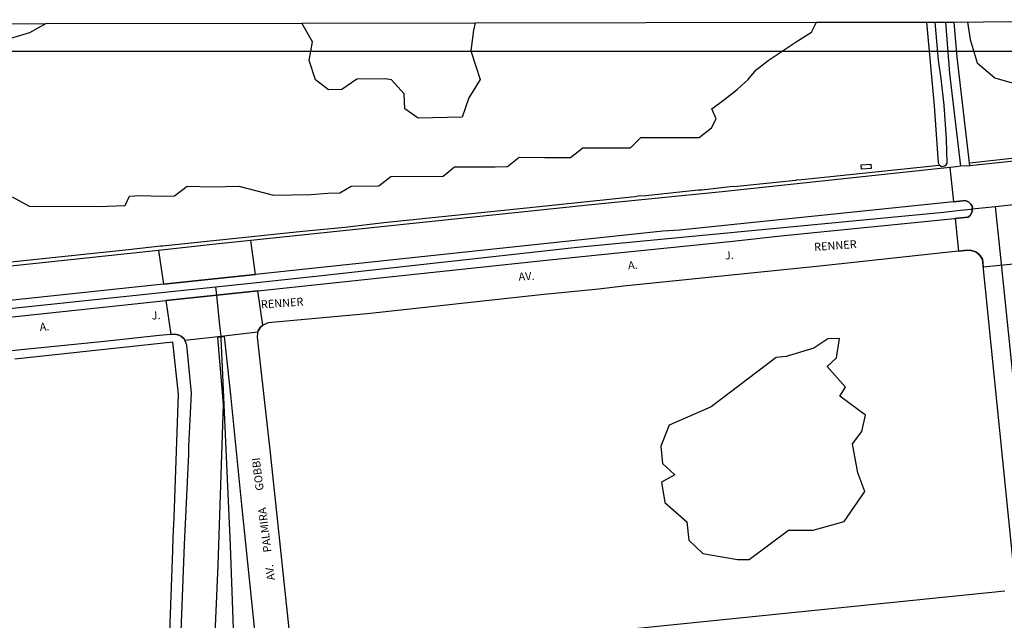
# Model space of a CAD drawing. Units: millimetres. Extents: x 180697 to 187939, y 1679821 to 1682603.
# Drawn here: x 181709 to 182016, y 1682408 to 1682596 of the extents above; entities that cross this region are included whole.
import ezdxf
from ezdxf.enums import TextEntityAlignment as Align

# ---------------------------------------------------------------- set-up
doc = ezdxf.new("R2010")
doc.units = ezdxf.units.MM
for name, color, linetype in [('IMAGEM', 7, 'Continuous'), ('V-BANHADO', 102, 'Continuous'), ('V-CANAL', 181, 'Continuous'), ('V-CANTEIRO', 220, 'Continuous'), ('V-CRUZAMENTO', 1, 'Continuous'), ('V-EDIFICACAO', 11, 'Continuous'), ('V-EIXO_DE_LOGRADOURO', 3, 'Continuous'), ('V-LOTE', 1, 'Continuous'), ('V-NOME_DOS_LOGRADOUROS', 41, 'Continuous'), ('V-QUADRA', 40, 'Continuous'), ('V-REFERENCIA', 94, 'Continuous'), ('V-TESTADA', 191, 'Continuous'), ('X-LIMITE_5000', 210, 'Continuous')]:
    doc.layers.add(name, color=color, linetype=linetype)
picture_1 = doc.add_image_def('image2.jpg', size_in_pixel=(4009, 4603))

msp = doc.modelspace()

# ---------------------------------------------------------------- linework, layer by layer
at = {"layer": 'V-BANHADO'}
for points in [[(181706.74, 1682540.44), (181712.03, 1682537.48), (181733.45, 1682537.42), (181742.02, 1682537.78), (181743.37, 1682540.65), (181746.73, 1682540.85), (181753.3, 1682540.64), (181757.46, 1682540.72), (181761.37, 1682543.74), (181769.16, 1682543.58), (181777.5, 1682543.81), (181788.27, 1682540.95), (181799.96, 1682541.15), (181805.3, 1682541.63), (181809.06, 1682541.7), (181812.52, 1682543.8), (181821.19, 1682543.88), (181824.93, 1682546.81), (181841.28, 1682546.92), (181844.82, 1682549.8), (181857.52, 1682549.78), (181861.34, 1682549.94), (181865.01, 1682552.82), (181873.03, 1682552.68), (181881.02, 1682552.76), (181884.91, 1682555.76), (181899.76, 1682555.76), (181902.94, 1682558.94), (181921.15, 1682558.92), (181925.03, 1682562.03), (181926.46, 1682564.78), (181925.09, 1682567.94), (181929.17, 1682570.9), (181933, 1682573.94), (181936.51, 1682577.07), (181938.98, 1682580.06), (181942.72, 1682582.99), (181951.78, 1682589.1), (181956.23, 1682591.89), (181957.81, 1682594.95)], [(182004.92, 1682595.03), (182005.82, 1682589.61), (182007.99, 1682582.33), (182013.43, 1682577.58), (182025.49, 1682574.12)], [(181717.37, 1682594.56), (181712.18, 1682591.62), (181703.42, 1682589.09)], [(181851.25, 1682594.78), (181850.7, 1682592.5), (181849.87, 1682586.07), (181852.87, 1682577.03), (181849.29, 1682571.33), (181847.16, 1682565.34), (181833.51, 1682565.01), (181829.31, 1682567.95), (181829.13, 1682572.62), (181825.17, 1682577.02), (181823.31, 1682577.27), (181814.32, 1682577.15), (181809.6, 1682573.99), (181805.44, 1682573.85), (181801.39, 1682577.01), (181799.46, 1682582.98), (181800.5, 1682588.81), (181797.19, 1682594.69)]]:
    msp.add_lwpolyline(points, dxfattribs=at)
msp.add_lwpolyline([(181909.38, 1682451.36), (181910.5, 1682445.02), (181917.36, 1682438.98), (181917.94, 1682433.24), (181922.32, 1682429.07), (181933.18, 1682427.18), (181936.8, 1682427.19), (181949.02, 1682436.35), (181956.77, 1682436.37), (181966.49, 1682439.09), (181972.94, 1682448.37), (181970.7, 1682454.2), (181969.07, 1682463.3), (181971.94, 1682467.19), (181973.1, 1682472.24), (181965.12, 1682478.21), (181966.9, 1682481.03), (181961.18, 1682487.47), (181964.07, 1682490.16), (181964.95, 1682496.2), (181964.95, 1682496.2), (181961.38, 1682496.09), (181957, 1682493.13), (181948.38, 1682490.61), (181945.2, 1682490.28), (181924.95, 1682474.9), (181911.79, 1682469.09), (181909.17, 1682462.53), (181909.77, 1682457.13), (181913.59, 1682453.65), (181909.38, 1682451.36)], close=True, dxfattribs=at)
at = {"layer": 'V-CANAL'}
msp.add_lwpolyline([(181992.14, 1682595.01), (181994.53, 1682568.86), (181995.8, 1682551.1), (181996.06, 1682550.45), (181996.84, 1682549.91), (181997.86, 1682550.09), (181998.29, 1682550.39), (181998.57, 1682550.97), (181998.41, 1682558.43), (181997.63, 1682569.11), (181996.73, 1682577.44), (181995.9, 1682583.1), (181994.87, 1682595.01)], dxfattribs=at)
at = {"layer": 'V-CANTEIRO'}
msp.add_lwpolyline([(181698.9, 1682502.15), (181754.7, 1682508.07), (181770.61, 1682509.76), (181783.46, 1682511.13), (181877.43, 1682521.1), (181931.65, 1682526.58), (181946.72, 1682528.27), (182003.01, 1682533.91), (182005.17, 1682534.13), (182005.93, 1682534.76), (182006.42, 1682535.89), (182006.45, 1682536.67), (182006.48, 1682537.29), (182005.99, 1682538.18), (182005.87, 1682538.3), (182005.41, 1682538.8), (182004.29, 1682539.26), (182002.5, 1682539.08), (181915.06, 1682530.05), (181909.83, 1682529.67), (181782.74, 1682516.2), (181753.95, 1682513.15), (181670.68, 1682504.32)], dxfattribs=at)
msp.add_lwpolyline([(181783.36, 1682397.02), (181778.38, 1682444.22), (181775.01, 1682478.63), (181773.05, 1682496.84), (181771.95, 1682496.66), (181770.79, 1682496.47), (181772.65, 1682475.61), (181770.98, 1682425.42), (181769.72, 1682396.79), (181769.63, 1682394.63), (181770, 1682393.72), (181770.49, 1682393.08), (181771.5, 1682392.43), (181772.88, 1682392.23), (181776.3, 1682392.59), (181776.41, 1682392.6), (181781.8, 1682393.21), (181782.59, 1682393.63), (181783.46, 1682394.82), (181783.48, 1682395.84)], close=True, dxfattribs=at)
at = {"layer": 'V-CRUZAMENTO'}
msp.add_lwpolyline([(182020.4, 1682551.7), (182005.66, 1682550.13), (182002.74, 1682549.98), (182001.43, 1682549.84), (181999.45, 1682549.63), (182000.6, 1682538.88), (182002.5, 1682539.08), (182004.29, 1682539.26), (182005.41, 1682538.8), (182005.87, 1682538.3), (182005.99, 1682538.18), (182006.48, 1682537.29), (182006.45, 1682536.67), (182006.42, 1682535.89), (182005.93, 1682534.76), (182005.17, 1682534.13), (182003.01, 1682533.91), (182001.13, 1682533.72), (182002.16, 1682523.43), (182004.03, 1682523.63), (182005.77, 1682523.82), (182007.52, 1682523.31), (182008.55, 1682522.46), (182009.62, 1682520.94), (182009.62, 1682520.93), (182009.86, 1682518.56), (182021.36, 1682519.72)], dxfattribs=at)
for points in [[(181782.74, 1682516.2), (181782.74, 1682516.2), (181781.25, 1682526.77), (181781.25, 1682526.77), (181769.32, 1682525.52), (181752.39, 1682523.71), (181752.39, 1682523.71), (181753.95, 1682513.15), (181753.95, 1682513.15)], [(181770.61, 1682509.76), (181770.61, 1682509.76), (181754.7, 1682508.07), (181754.7, 1682508.07), (181756.27, 1682497.45), (181756.27, 1682497.45), (181757.52, 1682497.55), (181758.6, 1682497.32), (181759.56, 1682496.86), (181760.4, 1682496.09), (181760.59, 1682495.64), (181760.59, 1682495.64), (181771.93, 1682496.93), (181783.43, 1682498.23), (181783.43, 1682498.23), (181783.53, 1682498.58), (181784.26, 1682499.71), (181784.97, 1682500.4), (181784.97, 1682500.4), (181783.46, 1682511.13), (181783.46, 1682511.13), (181770.61, 1682509.76), (181770.61, 1682509.76)]]:
    msp.add_lwpolyline(points, close=True, dxfattribs=at)
at = {"layer": 'V-EDIFICACAO'}
msp.add_lwpolyline([(181974.87, 1682549.25), (181971.87, 1682549.04), (181971.78, 1682550.4), (181974.77, 1682550.6), (181974.87, 1682549.25)], close=True, dxfattribs=at)
at = {"layer": 'V-EIXO_DE_LOGRADOURO'}
for points in [[(181662.37, 1682500.99), (181754.32, 1682510.66), (181770.34, 1682512.34), (181783.1, 1682513.68), (181802.45, 1682515.72), (181883.13, 1682524.68), (181997.47, 1682535.68), (182002.78, 1682536.26), (182006.08, 1682536.63), (182006.45, 1682536.67), (182013.73, 1682537.47), (182022.18, 1682538.4)], [(181988.18, 1682118.61), (181990.17, 1682125.34), (182001.98, 1682165.18), (182025.78, 1682253.7), (182031.27, 1682275.52), (182034.2, 1682290.42), (182035.3, 1682318.45), (182031.65, 1682378.59), (182029.21, 1682393.37), (182026.94, 1682407.09), (182026.93, 1682407.16), (182025.41, 1682422.67), (182023.24, 1682444.76), (182015.37, 1682521.46), (182013.73, 1682537.47)], [(181776.14, 1682396.9), (181774.91, 1682431.53), (181771.99, 1682496.28), (181771.95, 1682496.66), (181771.93, 1682496.93), (181771.6, 1682500.28), (181770.61, 1682509.76), (181770.34, 1682512.34)]]:
    msp.add_lwpolyline(points, dxfattribs=at)
at = {"layer": 'V-LOTE'}
for points in [[(182040.32, 1682554.82), (182005.64, 1682551)], [(181996.13, 1682550.22), (181953.27, 1682545.71)], [(181951.59, 1682545.66), (181951.24, 1682545.5)], [(181953.27, 1682545.71), (181951.59, 1682545.66)], [(181931.72, 1682543.65), (181922.02, 1682542.48)], [(181932.14, 1682543.56), (181931.72, 1682543.65)], [(181951.24, 1682545.5), (181932.14, 1682543.56)], [(181901.14, 1682540.41), (181870.27, 1682537.21)], [(181902.15, 1682540.64), (181901.14, 1682540.41)], [(181904.49, 1682540.75), (181902.15, 1682540.64)], [(181920.91, 1682542.49), (181904.49, 1682540.75)], [(181922.02, 1682542.48), (181920.91, 1682542.49)], [(181870.27, 1682537.21), (181822.71, 1682532.27)], [(181810.57, 1682530.86), (181796.4, 1682529.53)], [(181822.71, 1682532.27), (181810.57, 1682530.86)], [(181796.4, 1682529.53), (181753.66, 1682525.04)], [(181753.05, 1682525.08), (181743.03, 1682523.88)], [(181753.66, 1682525.04), (181753.05, 1682525.08)], [(181743.03, 1682523.88), (181703.41, 1682519.75)], [(181756.89, 1682495.02), (181707.57, 1682489.7)], [(181758.69, 1682478.86), (181756.89, 1682495.02)], [(181757.34, 1682440.29), (181758.69, 1682478.86)], [(181756.97, 1682433.9), (181757.34, 1682440.29)], [(181756.94, 1682429.95), (181756.97, 1682433.9)], [(181755.61, 1682395.93), (181756.94, 1682429.95)]]:
    msp.add_lwpolyline(points, dxfattribs=at)
at = {"layer": 'V-QUADRA'}
for points in [[(182020.4, 1682551.7), (182005.66, 1682550.13), (182005.66, 1682550.13), (182002.74, 1682549.98), (182002.74, 1682549.98), (182001.43, 1682549.84), (181928.4, 1682542.04), (181886.5, 1682537.81), (181781.25, 1682526.77), (181769.32, 1682525.52), (181752.39, 1682523.71), (181662.11, 1682514.07)], [(182019.6, 1682422.21), (182009.62, 1682520.93), (182009.62, 1682520.94), (182008.55, 1682522.46), (182007.52, 1682523.31), (182005.77, 1682523.82), (182004.03, 1682523.63), (182004.03, 1682523.63), (181958.88, 1682518.79), (181897.61, 1682512.54), (181889.84, 1682511.6), (181871.73, 1682509.79), (181817.52, 1682503.93), (181786.62, 1682501.04), (181784.97, 1682500.4), (181784.97, 1682500.4), (181784.26, 1682499.71), (181783.53, 1682498.58), (181783.43, 1682498.23), (181783.43, 1682498.23), (181783.3, 1682497.81), (181783.26, 1682496.63), (181787.27, 1682460.51), (181793.53, 1682401.55)], [(181759.16, 1682396.62), (181760.57, 1682431.89), (181761.86, 1682460.07), (181761.85, 1682462.49), (181762.68, 1682479.11), (181761.27, 1682494.08), (181760.59, 1682495.64), (181760.59, 1682495.64), (181760.4, 1682496.09), (181759.56, 1682496.86), (181758.6, 1682497.32), (181757.52, 1682497.55), (181756.27, 1682497.45), (181756.27, 1682497.45), (181752.59, 1682497.17), (181735.56, 1682495.31), (181680.37, 1682489.73)], [(181886.76, 1682404.14), (182016.57, 1682417.44)]]:
    msp.add_lwpolyline(points, dxfattribs=at)
at = {"layer": 'V-REFERENCIA'}
for points in [[(181998.09, 1682595.02), (181999.36, 1682578.93), (182002.74, 1682549.98)], [(182005.66, 1682550.13), (182001.76, 1682584.1), (182000.8, 1682595.02)]]:
    msp.add_lwpolyline(points, dxfattribs=at)
at = {"layer": 'V-TESTADA'}
for points in [[(182040.32, 1682554.82), (182005.64, 1682551)], [(181996.13, 1682550.22), (181953.27, 1682545.71)], [(181951.59, 1682545.66), (181951.24, 1682545.5)], [(181953.27, 1682545.71), (181951.59, 1682545.66)], [(181931.72, 1682543.65), (181922.02, 1682542.48)], [(181932.14, 1682543.56), (181931.72, 1682543.65)], [(181951.24, 1682545.5), (181932.14, 1682543.56)], [(181901.14, 1682540.41), (181870.27, 1682537.21)], [(181902.15, 1682540.64), (181901.14, 1682540.41)], [(181904.49, 1682540.75), (181902.15, 1682540.64)], [(181920.91, 1682542.49), (181904.49, 1682540.75)], [(181922.02, 1682542.48), (181920.91, 1682542.49)], [(181870.27, 1682537.21), (181822.71, 1682532.27)], [(181810.57, 1682530.86), (181796.4, 1682529.53)], [(181822.71, 1682532.27), (181810.57, 1682530.86)], [(181796.4, 1682529.53), (181753.66, 1682525.04)], [(181753.05, 1682525.08), (181743.03, 1682523.88)], [(181753.66, 1682525.04), (181753.05, 1682525.08)], [(181743.03, 1682523.88), (181703.41, 1682519.75)], [(181756.89, 1682495.02), (181707.57, 1682489.7)], [(181758.69, 1682478.86), (181756.89, 1682495.02)], [(181757.34, 1682440.29), (181758.69, 1682478.86)], [(181756.97, 1682433.9), (181757.34, 1682440.29)], [(181756.94, 1682429.95), (181756.97, 1682433.9)], [(181755.61, 1682395.93), (181756.94, 1682429.95)]]:
    msp.add_lwpolyline(points, dxfattribs=at)
at = {"layer": 'X-LIMITE_5000'}
msp.add_lwpolyline([(181662.21, 1682594.47), (181717.37, 1682594.56), (181797.19, 1682594.69), (181851.25, 1682594.78), (181957.81, 1682594.95), (181992.14, 1682595.01), (181994.87, 1682595.01), (181998.09, 1682595.02), (181999.46, 1682595.02), (182000.8, 1682595.02), (182009.87, 1682595.04), (182144.78, 1682595.26), (182236.78, 1682595.41), (182348.45, 1682595.59), (182351.24, 1682595.59), (182353.85, 1682595.59), (182358.39, 1682595.6), (182360.24, 1682595.6), (182419.13, 1682595.7), (182456.42, 1682595.76)], dxfattribs=at)

# ---------------------------------------------------------------- texts
at = {"layer": 'V-NOME_DOS_LOGRADOUROS'}
for s, p in [('RENNER', (181957.21, 1682522.75)), ('J.', (181929.35, 1682520.06)), ('A.', (181899.1, 1682516.99)), ('AV.', (181864.93, 1682513.44)), ('RENNER', (181784.52, 1682504.79)), ('J.', (181750.39, 1682501.3)), ('A.', (181715.46, 1682497.77))]:
    msp.add_text(s, height=2.5, rotation=4, dxfattribs=at).set_placement(p, align=Align.BOTTOM_LEFT)
msp.add_text('AV.     PALMIRA       GOBBI      ', height=2.4997, rotation=97.1136, dxfattribs=at).set_placement((181784.86, 1682442.1), align=Align.MIDDLE_CENTER)

# ---------------------------------------------------------------- referenced raster images: frames only (the image files are external)
at = {"layer": 'IMAGEM'}
image = msp.add_image(picture_1, insert=(180697.2, 1679821.46), size_in_units=(2407.76, 2764.51), dxfattribs=at)
image.dxf.flags = 7

doc.saveas('drawing.dxf')
